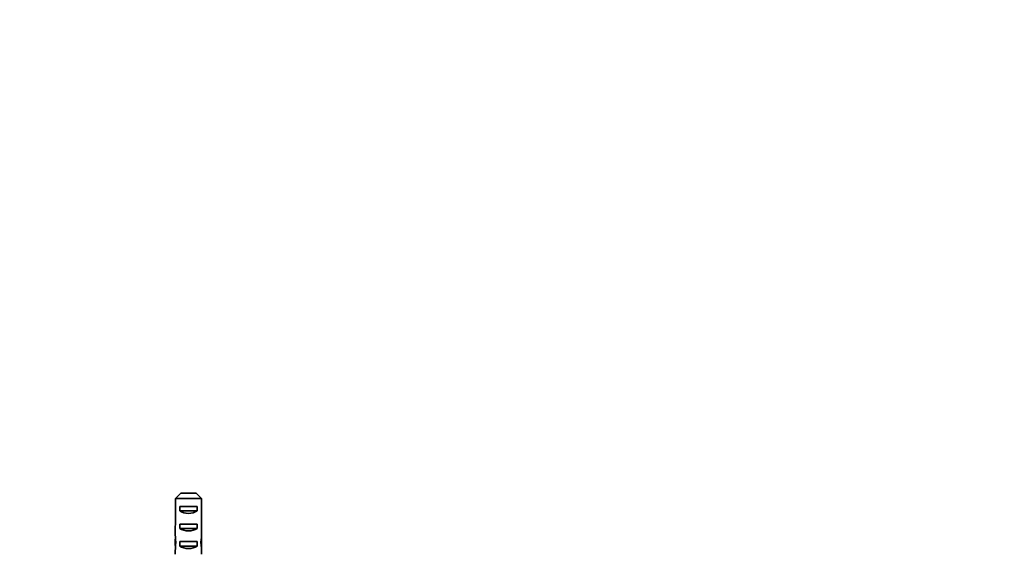
# Model space of a CAD drawing. Units: millimetres. Extents: x 0 to 835, y 0 to 1165.
# Drawn here: x 387 to 611, y 461 to 582 of the extents above; entities that cross this region are included whole.
import ezdxf
from ezdxf import colors
from ezdxf.entities.mleader import LeaderData, LeaderLine
from ezdxf.math import Vec2, Vec3

# ---------------------------------------------------------------- set-up
doc = ezdxf.new("R2010")
doc.units = ezdxf.units.MM
doc.layers.add('DV5_Défaut', color=7, linetype='Continuous')
doc.layers.add('Défaut', color=7, linetype='Continuous')

# ---------------------------------------------------------------- blocks, each defined once
blk = doc.blocks.new('_DOT')
at = {"color": 0}
blk.add_line((0, 0), (-1, 0), dxfattribs=at)
at = {"color": 0, "const_width": 0.333}
blk.add_lwpolyline([(-0.1665, 0, 1), (0.1665, 0, 1)], format="xyb", close=True, dxfattribs=at)
blk = doc.blocks.new('SE4')
at = {"layer": 'DV5_Défaut', "color": 7, "linetype": 'Continuous', "lineweight": 35}
for p, q in [((423.63, 474.63), (427.09, 474.63)), ((422.4, 473.43), (422.4, 467.52)), ((428.32, 473.43), (422.4, 473.43)), ((428.32, 473.43), (428.32, 467.52)), ((423.38, 470.63), (423.38, 471.63)), ((423.38, 471.63), (427.35, 471.63)), ((423.38, 470.63), (427.35, 470.63)), ((427.35, 470.63), (427.35, 471.63)), ((423.38, 466.63), (423.38, 467.63)), ((423.38, 467.63), (427.35, 467.63)), ((423.38, 466.63), (427.35, 466.63)), ((427.35, 466.63), (427.35, 467.63)), ((422.36, 463.48), (422.53, 463.48)), ((423.38, 462.63), (423.38, 463.63)), ((423.38, 463.63), (427.35, 463.63)), ((427.35, 462.63), (427.35, 463.63)), ((428.36, 463.48), (428.19, 463.48)), ((423.38, 462.63), (427.35, 462.63))]:
    blk.add_line(p, q, dxfattribs=at)
for centre, major_axis, ratio, start_param, end_param in [((425.36, 472.34), (3, 0), 0.760351, 3.989655, 5.435123), ((425.36, 465.77), (0, 10.51), 0.285569, 1.403348, 1.570796), ((425.36, 465.77), (0, 6.74), 0.445101, 1.570796, 1.910633), ((425.36, 468.34), (3, 0), 0.760351, 3.989655, 5.435123), ((425.36, 465.77), (0, 6.74), 0.445101, 4.372552, 4.712389), ((425.36, 465.77), (0, 10.51), 0.285569, 4.712389, 4.879837), ((425.36, 463.31), (0, 6.74), 0.445101, 1.387338, 1.545119), ((425.36, 460.75), (0, 8.33), 0.359989, 1.230959, 1.570796), ((425.36, 463.7), (0, -8.33), 0.359989, 4.738067, 4.890466), ((425.36, 460.75), (0, 8.33), 0.359989, 4.712389, 5.052226), ((425.36, 463.31), (0, 6.74), 0.445101, 4.738067, 4.895847), ((425.36, 463.7), (0, -8.33), 0.359989, 1.39272, 1.545119), ((425.36, 464.34), (3, 0), 0.760351, 3.989655, 5.435123)]:
    blk.add_ellipse(centre, major_axis=major_axis, ratio=ratio, start_param=start_param, end_param=end_param, dxfattribs=at)
for points in [[(423.63, 474.63), (423.22, 474.23), (422.81, 473.83), (422.4, 473.43)], [(427.09, 474.63), (427.5, 474.23), (427.91, 473.83), (428.32, 473.43)]]:
    blk.add_open_spline(points, degree=3, dxfattribs=at)

msp = doc.modelspace()

# ---------------------------------------------------------------- block references
at = {"layer": 'Défaut'}
msp.add_blockref('SE4', (0, 0), dxfattribs=at)

# ---------------------------------------------------------------- leaders
at = {"layer": 'Défaut', "color": 7, "linetype": 'Continuous', "lineweight": 18}
ml = msp.add_multileader_mtext('Standard', dxfattribs=at)
ml.set_content('{\\pxsm0.9;\\fSolid Edge ISO|b1||i0||c0|p34;\\W1.;20/06/2017\\P}', color=256)
ml.set_leader_properties()
ml.set_arrow_properties(name='DOT')
ml.build(insert=Vec2(0, 0))
ml.multileader.update_dxf_attribs({"leader_type": 0, "dogleg_length": 0, "arrow_head_size": 12})
ctx = ml.context
ctx.base_point, ctx.char_height, ctx.arrow_head_size, ctx.landing_gap_size = Vec3(747.02, 1157.46), 12, 12, 4.2
notes = []
notes.append((ctx, [(0, (0, 0, 0), (0, 0), (1, 0), 1, [])]))
ctx.mtext.insert = Vec3(749.02, 1163.58)
for ctx, leaders in notes:
    for number, flags, end, landing, length, lines in leaders:
        leader = LeaderData()
        leader.index, (leader.has_last_leader_line, leader.has_dogleg_vector, leader.attachment_direction) = number, flags
        leader.last_leader_point, leader.dogleg_vector, leader.dogleg_length = Vec3(end), Vec3(landing), length
        for number, points, colour, breaks in lines:
            line = LeaderLine()
            line.index, line.vertices, line.color, line.breaks = number, Vec3.list(points), colors.encode_raw_color(colour), breaks
            leader.lines.append(line)
        ctx.leaders.append(leader)

doc.saveas('drawing.dxf')
